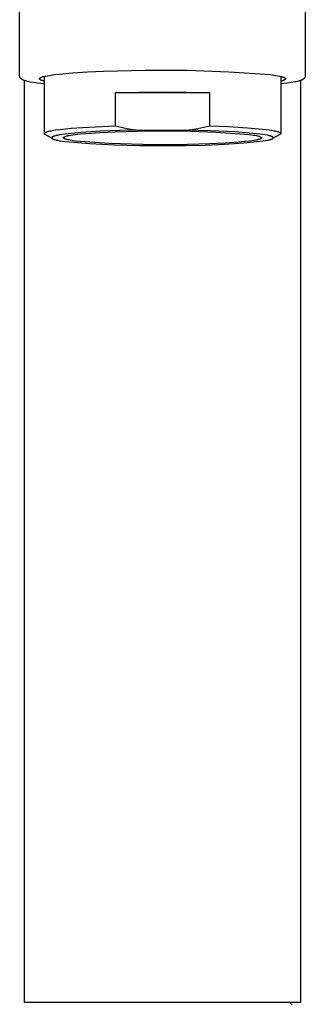
# Model space of a CAD drawing. Units: millimetres. Extents: x -1092 to 1183, y -844 to 763.
# Drawn here: x 864 to 893, y 563 to 663 of the extents above; entities that cross this region are included whole.
import ezdxf

# ---------------------------------------------------------------- set-up
doc = ezdxf.new("R2010")
doc.units = ezdxf.units.MM
doc.header["$MEASUREMENT"] = 0
doc.layers.add('Make2D$visible$lines', color=7, linetype='Continuous', true_color=0x000000)

msp = doc.modelspace()

# ---------------------------------------------------------------- linework, layer by layer
at = {"layer": 'Make2D$visible$lines', "color": 7, "true_color": 0xffffff}
for p, q in [((864.283, 657.46), (864.283, 708.177)), ((893.291, 708.178), (893.291, 657.46)), ((872.794, 657.927), (877.037, 658.043)), ((877.037, 658.043), (881.281, 658.023)), ((881.281, 658.023), (885.523, 657.869)), ((864.283, 657.448), (864.283, 657.46)), ((864.284, 657.436), (864.283, 657.448)), ((864.285, 657.423), (864.284, 657.436)), ((864.286, 657.411), (864.285, 657.423)), ((864.288, 657.399), (864.286, 657.411)), ((864.29, 657.387), (864.288, 657.399)), ((864.293, 657.375), (864.29, 657.387)), ((864.296, 657.363), (864.293, 657.375)), ((864.299, 657.352), (864.296, 657.363)), ((864.303, 657.34), (864.299, 657.352)), ((864.307, 657.329), (864.303, 657.34)), ((864.312, 657.317), (864.307, 657.329)), ((864.317, 657.304), (864.312, 657.317)), ((864.323, 657.292), (864.317, 657.304)), ((864.33, 657.279), (864.323, 657.292)), ((864.337, 657.267), (864.33, 657.279)), ((864.344, 657.255), (864.337, 657.267)), ((864.352, 657.243), (864.344, 657.255)), ((864.36, 657.232), (864.352, 657.243)), ((864.368, 657.221), (864.36, 657.232)), ((864.377, 657.21), (864.368, 657.221)), ((864.386, 657.199), (864.377, 657.21)), ((864.396, 657.189), (864.386, 657.199)), ((864.406, 657.179), (864.396, 657.189)), ((864.47, 657.125), (864.406, 657.179)), ((864.498, 657.106), (864.47, 657.125)), ((864.525, 657.089), (864.498, 657.106)), ((864.554, 657.072), (864.525, 657.089)), ((864.583, 657.057), (864.554, 657.072)), ((864.612, 657.042), (864.583, 657.057)), ((864.642, 657.029), (864.612, 657.042)), ((864.673, 657.017), (864.642, 657.029)), ((864.75, 656.988), (864.673, 657.017)), ((864.828, 656.961), (864.75, 656.988)), ((864.789, 563.504), (864.787, 656.974)), ((866.287, 657.162), (866.288, 657.167)), ((866.287, 657.157), (866.287, 657.162)), ((866.288, 657.153), (866.287, 657.157)), ((866.288, 657.172), (866.289, 657.176)), ((866.288, 657.167), (866.288, 657.172)), ((866.289, 657.148), (866.288, 657.153)), ((866.289, 657.176), (866.29, 657.181)), ((866.29, 657.143), (866.289, 657.148)), ((866.29, 657.181), (866.292, 657.186)), ((866.292, 657.139), (866.29, 657.143)), ((866.292, 657.186), (866.294, 657.191)), ((866.294, 657.134), (866.292, 657.139)), ((866.294, 657.191), (866.297, 657.195)), ((866.296, 657.129), (866.294, 657.134)), ((866.299, 657.125), (866.296, 657.129)), ((866.297, 657.195), (866.299, 657.2)), ((866.299, 657.2), (866.302, 657.205)), ((866.302, 657.12), (866.299, 657.125)), ((866.302, 657.205), (866.306, 657.209)), ((866.305, 657.115), (866.302, 657.12)), ((866.309, 657.111), (866.305, 657.115)), ((866.306, 657.209), (866.31, 657.214)), ((866.313, 657.106), (866.309, 657.111)), ((866.31, 657.214), (866.314, 657.219)), ((866.318, 657.101), (866.313, 657.106)), ((866.314, 657.219), (866.319, 657.224)), ((866.322, 657.097), (866.318, 657.101)), ((866.319, 657.224), (866.324, 657.228)), ((866.328, 657.092), (866.322, 657.097)), ((866.324, 657.228), (866.329, 657.233)), ((866.333, 657.087), (866.328, 657.092)), ((866.329, 657.233), (866.335, 657.238)), ((866.339, 657.083), (866.333, 657.087)), ((866.335, 657.238), (866.341, 657.243)), ((866.345, 657.078), (866.339, 657.083)), ((866.341, 657.243), (866.348, 657.247)), ((866.352, 657.073), (866.345, 657.078)), ((866.348, 657.247), (866.355, 657.252)), ((866.359, 657.069), (866.352, 657.073)), ((866.355, 657.252), (866.362, 657.257)), ((866.366, 657.064), (866.359, 657.069)), ((866.362, 657.257), (866.37, 657.262)), ((866.373, 657.06), (866.366, 657.064)), ((866.37, 657.262), (866.378, 657.266)), ((866.381, 657.055), (866.373, 657.06)), ((866.378, 657.266), (866.386, 657.271)), ((866.39, 657.05), (866.381, 657.055)), ((866.386, 657.271), (866.395, 657.276)), ((866.407, 657.041), (866.39, 657.05)), ((866.395, 657.276), (866.414, 657.285)), ((866.426, 657.032), (866.407, 657.041)), ((866.414, 657.285), (866.434, 657.295)), ((866.446, 657.023), (866.426, 657.032)), ((866.434, 657.295), (866.456, 657.304)), ((866.468, 657.014), (866.446, 657.023)), ((866.456, 657.304), (866.479, 657.314)), ((866.491, 657.005), (866.468, 657.014)), ((866.479, 657.314), (866.504, 657.323)), ((866.515, 656.996), (866.491, 657.005)), ((866.504, 657.323), (866.53, 657.333)), ((866.54, 656.987), (866.515, 656.996)), ((866.53, 657.333), (866.558, 657.342)), ((866.595, 656.97), (866.54, 656.987)), ((866.558, 657.342), (866.618, 657.361)), ((866.654, 656.952), (866.595, 656.97)), ((866.618, 657.361), (866.684, 657.38)), ((866.684, 657.38), (866.756, 657.398)), ((866.756, 657.398), (866.917, 657.435)), ((866.787, 657.406), (866.787, 651.624)), ((866.917, 657.435), (867.101, 657.471)), ((867.101, 657.471), (867.308, 657.507)), ((867.308, 657.507), (867.786, 657.576)), ((867.786, 657.576), (868.342, 657.641)), ((868.342, 657.641), (869.657, 657.757)), ((869.657, 657.757), (871.169, 657.853)), ((871.169, 657.853), (872.794, 657.927)), ((885.523, 657.869), (889.757, 657.58)), ((889.757, 657.58), (890.277, 657.505)), ((890.277, 657.505), (890.501, 657.466)), ((890.501, 657.466), (890.699, 657.426)), ((890.699, 657.426), (890.788, 657.406)), ((890.787, 657.406), (890.787, 651.614)), ((890.788, 657.406), (890.87, 657.385)), ((890.87, 657.385), (890.945, 657.364)), ((891.011, 656.979), (890.943, 656.959)), ((890.945, 657.364), (891.013, 657.343)), ((891.042, 656.99), (891.011, 656.979)), ((891.013, 657.343), (891.044, 657.333)), ((891.071, 657), (891.042, 656.99)), ((891.044, 657.333), (891.074, 657.322)), ((891.099, 657.011), (891.071, 657)), ((891.074, 657.322), (891.101, 657.312)), ((891.124, 657.021), (891.099, 657.011)), ((891.101, 657.312), (891.127, 657.301)), ((891.148, 657.032), (891.124, 657.021)), ((891.127, 657.301), (891.15, 657.29)), ((891.17, 657.043), (891.148, 657.032)), ((891.15, 657.29), (891.162, 657.285)), ((891.162, 657.285), (891.172, 657.28)), ((891.18, 657.048), (891.17, 657.043)), ((891.172, 657.28), (891.183, 657.274)), ((891.19, 657.053), (891.18, 657.048)), ((891.183, 657.274), (891.192, 657.269)), ((891.2, 657.059), (891.19, 657.053)), ((891.192, 657.269), (891.202, 657.264)), ((891.208, 657.064), (891.2, 657.059)), ((891.202, 657.264), (891.211, 657.258)), ((891.217, 657.069), (891.208, 657.064)), ((891.211, 657.258), (891.219, 657.253)), ((891.225, 657.075), (891.217, 657.069)), ((891.219, 657.253), (891.227, 657.248)), ((891.232, 657.08), (891.225, 657.075)), ((891.227, 657.248), (891.234, 657.242)), ((891.239, 657.085), (891.232, 657.08)), ((891.234, 657.242), (891.241, 657.237)), ((891.243, 657.088), (891.239, 657.085)), ((891.241, 657.237), (891.244, 657.234)), ((891.246, 657.091), (891.243, 657.088)), ((891.244, 657.234), (891.247, 657.231)), ((891.249, 657.094), (891.246, 657.091)), ((891.247, 657.231), (891.25, 657.229)), ((891.252, 657.096), (891.249, 657.094)), ((891.25, 657.229), (891.253, 657.226)), ((891.255, 657.099), (891.252, 657.096)), ((891.253, 657.226), (891.256, 657.223)), ((891.258, 657.102), (891.255, 657.099)), ((891.256, 657.223), (891.259, 657.221)), ((891.26, 657.104), (891.258, 657.102)), ((891.259, 657.221), (891.261, 657.218)), ((891.263, 657.107), (891.26, 657.104)), ((891.261, 657.218), (891.264, 657.215)), ((891.265, 657.11), (891.263, 657.107)), ((891.264, 657.215), (891.266, 657.212)), ((891.267, 657.112), (891.265, 657.11)), ((891.266, 657.212), (891.268, 657.21)), ((891.269, 657.115), (891.267, 657.112)), ((891.268, 657.21), (891.27, 657.207)), ((891.271, 657.118), (891.269, 657.115)), ((891.27, 657.207), (891.272, 657.204)), ((891.273, 657.12), (891.271, 657.118)), ((891.272, 657.204), (891.274, 657.202)), ((891.275, 657.123), (891.273, 657.12)), ((891.274, 657.202), (891.276, 657.199)), ((891.277, 657.126), (891.275, 657.123)), ((891.276, 657.199), (891.278, 657.196)), ((891.278, 657.129), (891.277, 657.126)), ((891.278, 657.196), (891.279, 657.194)), ((891.28, 657.131), (891.278, 657.129)), ((891.279, 657.194), (891.28, 657.191)), ((891.28, 657.191), (891.282, 657.188)), ((891.281, 657.134), (891.28, 657.131)), ((891.282, 657.137), (891.281, 657.134)), ((891.282, 657.188), (891.283, 657.185)), ((891.283, 657.139), (891.282, 657.137)), ((891.283, 657.185), (891.284, 657.183)), ((891.284, 657.142), (891.283, 657.139)), ((891.284, 657.183), (891.285, 657.18)), ((891.285, 657.145), (891.284, 657.142)), ((891.285, 657.18), (891.285, 657.177)), ((891.285, 657.177), (891.286, 657.175)), ((891.286, 657.148), (891.285, 657.145)), ((891.286, 657.175), (891.286, 657.172)), ((891.286, 657.172), (891.287, 657.169)), ((891.287, 657.153), (891.286, 657.15)), ((891.286, 657.15), (891.286, 657.148)), ((891.287, 657.169), (891.287, 657.166)), ((891.287, 657.166), (891.287, 657.164)), ((891.287, 657.164), (891.287, 657.161)), ((891.287, 657.161), (891.287, 657.158)), ((891.287, 657.158), (891.287, 657.156)), ((891.287, 657.156), (891.287, 657.153)), ((892.771, 656.972), (892.639, 656.932)), ((892.902, 657.017), (892.771, 656.972)), ((892.787, 656.974), (892.786, 563.504)), ((892.942, 657.034), (892.902, 657.017)), ((892.967, 657.045), (892.942, 657.034)), ((892.991, 657.057), (892.967, 657.045)), ((893.015, 657.069), (892.991, 657.057)), ((893.039, 657.083), (893.015, 657.069)), ((893.062, 657.097), (893.039, 657.083)), ((893.084, 657.112), (893.062, 657.097)), ((893.106, 657.128), (893.084, 657.112)), ((893.127, 657.144), (893.106, 657.128)), ((893.148, 657.161), (893.127, 657.144)), ((893.168, 657.179), (893.148, 657.161)), ((893.177, 657.187), (893.168, 657.179)), ((893.186, 657.196), (893.177, 657.187)), ((893.194, 657.205), (893.186, 657.196)), ((893.202, 657.214), (893.194, 657.205)), ((893.209, 657.223), (893.202, 657.214)), ((893.217, 657.233), (893.209, 657.223)), ((893.223, 657.243), (893.217, 657.233)), ((893.23, 657.253), (893.223, 657.243)), ((893.236, 657.263), (893.23, 657.253)), ((893.242, 657.274), (893.236, 657.263)), ((893.248, 657.284), (893.242, 657.274)), ((893.253, 657.295), (893.248, 657.284)), ((893.258, 657.306), (893.253, 657.295)), ((893.263, 657.317), (893.258, 657.306)), ((893.267, 657.33), (893.263, 657.317)), ((893.272, 657.342), (893.267, 657.33)), ((893.276, 657.355), (893.272, 657.342)), ((893.279, 657.368), (893.276, 657.355)), ((893.282, 657.381), (893.279, 657.368)), ((893.285, 657.394), (893.282, 657.381)), ((893.287, 657.407), (893.285, 657.394)), ((893.289, 657.42), (893.287, 657.407)), ((893.29, 657.434), (893.289, 657.42)), ((893.291, 657.447), (893.29, 657.434)), ((893.291, 657.46), (893.291, 657.447)), ((864.907, 656.937), (864.828, 656.961)), ((864.986, 656.915), (864.907, 656.937)), ((865.066, 656.896), (864.986, 656.915)), ((865.393, 656.827), (865.066, 656.896)), ((865.723, 656.768), (865.393, 656.827)), ((866.053, 656.72), (865.723, 656.768)), ((866.787, 656.63), (866.053, 656.72)), ((866.718, 656.935), (866.654, 656.952)), ((866.787, 656.918), (866.718, 656.935)), ((890.869, 656.938), (890.787, 656.918)), ((891.113, 656.667), (890.787, 656.63)), ((890.943, 656.959), (890.869, 656.938)), ((891.489, 656.715), (891.113, 656.667)), ((891.864, 656.771), (891.489, 656.715)), ((892.237, 656.837), (891.864, 656.771)), ((892.372, 656.864), (892.237, 656.837)), ((892.506, 656.896), (892.372, 656.864)), ((892.639, 656.932), (892.506, 656.896)), ((878.787, 655.804), (873.991, 655.734)), ((883.583, 655.734), (873.991, 655.734)), ((873.991, 655.734), (873.991, 652.376)), ((883.583, 655.734), (878.787, 655.804)), ((883.583, 652.376), (883.583, 655.734)), ((867.935, 651.966), (868.354, 652.021)), ((868.354, 652.021), (868.931, 652.086)), ((868.931, 652.086), (869.51, 652.14)), ((869.51, 652.14), (870.669, 652.224)), ((870.669, 652.224), (873.991, 652.376)), ((873.991, 652.376), (874.596, 652.243)), ((874.596, 652.243), (875.204, 652.127)), ((875.204, 652.127), (875.815, 652.027)), ((875.815, 652.027), (876.429, 651.944)), ((881.146, 651.944), (881.759, 652.027)), ((881.759, 652.027), (882.37, 652.127)), ((882.37, 652.127), (882.978, 652.243)), ((882.978, 652.243), (883.583, 652.376)), ((883.583, 652.376), (885.498, 652.309)), ((885.498, 652.309), (887.41, 652.187)), ((887.41, 652.187), (889.318, 652.01)), ((889.318, 652.01), (889.602, 651.971)), ((866.789, 651.613), (866.79, 651.615)), ((866.789, 651.611), (866.789, 651.613)), ((866.789, 651.609), (866.789, 651.611)), ((866.789, 651.606), (866.789, 651.609)), ((866.789, 651.604), (866.789, 651.606)), ((866.789, 651.602), (866.789, 651.604)), ((866.789, 651.6), (866.789, 651.602)), ((866.789, 651.597), (866.789, 651.6)), ((866.789, 651.596), (866.789, 651.597)), ((866.789, 651.595), (866.789, 651.596)), ((866.789, 651.594), (866.789, 651.595)), ((866.789, 651.593), (866.789, 651.594)), ((866.79, 651.592), (866.789, 651.593)), ((866.79, 651.618), (866.791, 651.62)), ((866.79, 651.615), (866.79, 651.618)), ((866.79, 651.591), (866.79, 651.592)), ((866.79, 651.59), (866.79, 651.591)), ((866.79, 651.589), (866.79, 651.59)), ((866.79, 651.588), (866.79, 651.589)), ((866.791, 651.587), (866.79, 651.588)), ((866.791, 651.622), (866.792, 651.624)), ((866.791, 651.62), (866.791, 651.622)), ((866.791, 651.585), (866.791, 651.587)), ((866.791, 651.584), (866.791, 651.585)), ((866.792, 651.583), (866.791, 651.584)), ((866.792, 651.626), (866.793, 651.629)), ((866.792, 651.624), (866.792, 651.626)), ((866.792, 651.582), (866.792, 651.583)), ((866.792, 651.581), (866.792, 651.582)), ((866.793, 651.58), (866.792, 651.581)), ((866.793, 651.629), (866.794, 651.631)), ((866.793, 651.579), (866.793, 651.58)), ((866.794, 651.578), (866.793, 651.579)), ((866.794, 651.631), (866.795, 651.633)), ((866.794, 651.577), (866.794, 651.578)), ((866.795, 651.576), (866.794, 651.577)), ((866.795, 651.633), (866.796, 651.635)), ((866.795, 651.575), (866.795, 651.576)), ((866.796, 651.574), (866.795, 651.575)), ((866.796, 651.637), (866.797, 651.639)), ((866.796, 651.635), (866.796, 651.637)), ((866.796, 651.573), (866.796, 651.574)), ((866.797, 651.572), (866.796, 651.573)), ((866.797, 651.639), (866.798, 651.641)), ((866.798, 651.571), (866.797, 651.572)), ((866.798, 651.641), (866.8, 651.644)), ((866.799, 651.569), (866.798, 651.571)), ((866.8, 651.568), (866.799, 651.569)), ((866.8, 651.644), (866.801, 651.647)), ((866.801, 651.567), (866.8, 651.568)), ((866.801, 651.647), (866.803, 651.65)), ((866.802, 651.565), (866.801, 651.567)), ((866.803, 651.564), (866.802, 651.565)), ((866.803, 651.65), (866.805, 651.652)), ((866.804, 651.563), (866.803, 651.564)), ((866.805, 651.562), (866.804, 651.563)), ((866.805, 651.652), (866.807, 651.655)), ((866.807, 651.559), (866.805, 651.562)), ((866.807, 651.655), (866.809, 651.658)), ((866.81, 651.557), (866.807, 651.559)), ((866.809, 651.658), (866.811, 651.66)), ((866.812, 651.555), (866.81, 651.557)), ((866.811, 651.66), (866.813, 651.663)), ((866.814, 651.552), (866.812, 651.555)), ((866.813, 651.663), (866.815, 651.665)), ((866.831, 651.538), (866.814, 651.552)), ((866.815, 651.665), (866.817, 651.668)), ((866.817, 651.668), (866.82, 651.67)), ((866.82, 651.67), (866.822, 651.672)), ((866.822, 651.672), (866.824, 651.675)), ((866.824, 651.675), (866.827, 651.677)), ((866.827, 651.677), (866.829, 651.679)), ((866.829, 651.679), (866.832, 651.681)), ((866.837, 651.532), (866.831, 651.538)), ((866.832, 651.681), (866.834, 651.683)), ((866.834, 651.683), (866.837, 651.685)), ((866.837, 651.685), (866.843, 651.689)), ((866.838, 651.532), (866.837, 651.532)), ((866.838, 651.531), (866.838, 651.532)), ((866.839, 651.53), (866.838, 651.531)), ((866.841, 651.529), (866.839, 651.53)), ((866.842, 651.528), (866.841, 651.529)), ((866.843, 651.527), (866.842, 651.528)), ((866.843, 651.689), (866.848, 651.693)), ((866.849, 651.523), (866.843, 651.527)), ((866.848, 651.693), (866.854, 651.697)), ((866.869, 651.511), (866.849, 651.523)), ((866.854, 651.697), (866.86, 651.7)), ((866.86, 651.7), (866.866, 651.704)), ((866.866, 651.704), (866.878, 651.711)), ((866.873, 651.509), (866.869, 651.511)), ((866.876, 651.507), (866.873, 651.509)), ((867.586, 651.101), (866.876, 651.507)), ((866.878, 651.711), (866.897, 651.721)), ((866.897, 651.721), (866.917, 651.731)), ((866.917, 651.731), (866.938, 651.74)), ((866.938, 651.74), (866.958, 651.749)), ((866.958, 651.749), (866.978, 651.757)), ((866.978, 651.757), (866.999, 651.764)), ((866.999, 651.764), (867.041, 651.779)), ((867.041, 651.779), (867.099, 651.797)), ((867.099, 651.797), (867.158, 651.814)), ((867.158, 651.814), (867.217, 651.83)), ((867.217, 651.83), (867.276, 651.845)), ((867.276, 651.845), (867.396, 651.872)), ((867.396, 651.872), (867.517, 651.896)), ((867.517, 651.896), (867.726, 651.933)), ((867.538, 651.181), (867.537, 651.178)), ((867.537, 651.178), (867.537, 651.175)), ((867.537, 651.175), (867.538, 651.172)), ((867.539, 651.189), (867.538, 651.187)), ((867.538, 651.187), (867.538, 651.184)), ((867.538, 651.184), (867.538, 651.181)), ((867.538, 651.172), (867.538, 651.169)), ((867.538, 651.169), (867.538, 651.166)), ((867.538, 651.166), (867.539, 651.163)), ((867.54, 651.192), (867.539, 651.189)), ((867.539, 651.163), (867.54, 651.16)), ((867.541, 651.195), (867.54, 651.192)), ((867.54, 651.16), (867.541, 651.158)), ((867.542, 651.198), (867.541, 651.195)), ((867.541, 651.158), (867.542, 651.155)), ((867.543, 651.201), (867.542, 651.198)), ((867.542, 651.155), (867.543, 651.152)), ((867.544, 651.204), (867.543, 651.201)), ((867.543, 651.152), (867.544, 651.149)), ((867.546, 651.207), (867.544, 651.204)), ((867.544, 651.149), (867.546, 651.146)), ((867.548, 651.21), (867.546, 651.207)), ((867.546, 651.146), (867.547, 651.143)), ((867.547, 651.143), (867.549, 651.14)), ((867.549, 651.213), (867.548, 651.21)), ((867.551, 651.216), (867.549, 651.213)), ((867.549, 651.14), (867.551, 651.137)), ((867.553, 651.218), (867.551, 651.216)), ((867.551, 651.137), (867.553, 651.134)), ((867.556, 651.221), (867.553, 651.218)), ((867.553, 651.134), (867.556, 651.131)), ((867.558, 651.224), (867.556, 651.221)), ((867.556, 651.131), (867.558, 651.129)), ((867.561, 651.227), (867.558, 651.224)), ((867.558, 651.129), (867.561, 651.126)), ((867.564, 651.23), (867.561, 651.227)), ((867.561, 651.126), (867.564, 651.123)), ((867.567, 651.233), (867.564, 651.23)), ((867.564, 651.123), (867.567, 651.12)), ((867.57, 651.236), (867.567, 651.233)), ((867.567, 651.12), (867.57, 651.117)), ((867.573, 651.239), (867.57, 651.236)), ((867.57, 651.117), (867.573, 651.114)), ((867.576, 651.242), (867.573, 651.239)), ((867.573, 651.114), (867.576, 651.111)), ((867.58, 651.244), (867.576, 651.242)), ((867.576, 651.111), (867.58, 651.108)), ((867.583, 651.247), (867.58, 651.244)), ((867.58, 651.108), (867.583, 651.105)), ((867.587, 651.25), (867.583, 651.247)), ((867.583, 651.105), (867.587, 651.103)), ((867.591, 651.253), (867.587, 651.25)), ((867.587, 651.103), (867.591, 651.1)), ((867.6, 651.259), (867.591, 651.253)), ((867.591, 651.1), (867.595, 651.097)), ((867.595, 651.097), (867.604, 651.091)), ((867.609, 651.265), (867.6, 651.259)), ((867.604, 651.091), (867.614, 651.085)), ((867.618, 651.27), (867.609, 651.265)), ((867.614, 651.085), (867.623, 651.079)), ((867.628, 651.276), (867.618, 651.27)), ((867.623, 651.079), (867.634, 651.074)), ((867.639, 651.282), (867.628, 651.276)), ((867.634, 651.074), (867.645, 651.068)), ((867.651, 651.287), (867.639, 651.282)), ((867.645, 651.068), (867.657, 651.062)), ((867.663, 651.293), (867.651, 651.287)), ((867.657, 651.062), (867.669, 651.057)), ((867.675, 651.299), (867.663, 651.293)), ((867.669, 651.057), (867.696, 651.045)), ((867.702, 651.31), (867.675, 651.299)), ((867.696, 651.045), (867.725, 651.034)), ((867.731, 651.321), (867.702, 651.31)), ((867.725, 651.034), (867.756, 651.022)), ((867.726, 651.933), (867.935, 651.966)), ((867.763, 651.333), (867.731, 651.321)), ((867.756, 651.022), (867.79, 651.011)), ((867.797, 651.344), (867.763, 651.333)), ((867.79, 651.011), (867.826, 651)), ((867.833, 651.355), (867.797, 651.344)), ((867.826, 651), (867.864, 650.989)), ((867.912, 651.377), (867.833, 651.355)), ((867.864, 650.989), (867.947, 650.967)), ((867.999, 651.399), (867.912, 651.377)), ((868.096, 651.421), (867.999, 651.399)), ((868.313, 651.463), (868.096, 651.421)), ((868.561, 651.503), (868.313, 651.463)), ((870.522, 651.696), (868.561, 651.503)), ((868.737, 651.178), (868.738, 651.183)), ((868.737, 651.174), (868.737, 651.178)), ((868.738, 651.169), (868.737, 651.174)), ((868.738, 651.187), (868.74, 651.192)), ((868.738, 651.183), (868.738, 651.187)), ((868.739, 651.165), (868.738, 651.169)), ((868.74, 651.16), (868.739, 651.165)), ((868.74, 651.192), (868.741, 651.196)), ((868.742, 651.156), (868.74, 651.16)), ((868.741, 651.196), (868.743, 651.2)), ((868.744, 651.152), (868.742, 651.156)), ((868.743, 651.2), (868.746, 651.205)), ((868.746, 651.147), (868.744, 651.152)), ((868.746, 651.205), (868.748, 651.209)), ((868.749, 651.143), (868.746, 651.147)), ((868.748, 651.209), (868.752, 651.214)), ((868.752, 651.138), (868.749, 651.143)), ((868.752, 651.214), (868.755, 651.218)), ((868.756, 651.134), (868.752, 651.138)), ((868.755, 651.218), (868.759, 651.223)), ((868.76, 651.13), (868.756, 651.134)), ((868.759, 651.223), (868.764, 651.227)), ((868.764, 651.125), (868.76, 651.13)), ((868.764, 651.227), (868.769, 651.232)), ((868.769, 651.121), (868.764, 651.125)), ((868.769, 651.232), (868.774, 651.236)), ((868.774, 651.116), (868.769, 651.121)), ((868.774, 651.236), (868.78, 651.241)), ((868.78, 651.112), (868.774, 651.116)), ((868.78, 651.241), (868.786, 651.245)), ((868.786, 651.108), (868.78, 651.112)), ((868.786, 651.245), (868.792, 651.25)), ((868.792, 651.103), (868.786, 651.108)), ((868.792, 651.25), (868.799, 651.254)), ((868.799, 651.099), (868.792, 651.103)), ((868.799, 651.254), (868.807, 651.259)), ((868.806, 651.095), (868.799, 651.099)), ((868.813, 651.09), (868.806, 651.095)), ((868.807, 651.259), (868.814, 651.263)), ((868.821, 651.086), (868.813, 651.09)), ((868.814, 651.263), (868.823, 651.268)), ((868.829, 651.082), (868.821, 651.086)), ((868.823, 651.268), (868.831, 651.272)), ((868.838, 651.077), (868.829, 651.082)), ((868.831, 651.272), (868.84, 651.277)), ((868.847, 651.073), (868.838, 651.077)), ((868.84, 651.277), (868.86, 651.285)), ((868.866, 651.065), (868.847, 651.073)), ((868.86, 651.285), (868.881, 651.294)), ((868.886, 651.056), (868.866, 651.065)), ((868.881, 651.294), (868.903, 651.303)), ((868.908, 651.048), (868.886, 651.056)), ((868.903, 651.303), (868.927, 651.312)), ((868.932, 651.039), (868.908, 651.048)), ((868.927, 651.312), (868.953, 651.321)), ((868.956, 651.031), (868.932, 651.039)), ((868.953, 651.321), (869.01, 651.339)), ((868.982, 651.023), (868.956, 651.031)), ((869.038, 651.006), (868.982, 651.023)), ((869.01, 651.339), (869.074, 651.356)), ((869.1, 650.99), (869.038, 651.006)), ((869.074, 651.356), (869.144, 651.374)), ((869.167, 650.974), (869.1, 650.99)), ((869.144, 651.374), (869.22, 651.391)), ((869.22, 651.391), (869.303, 651.408)), ((869.303, 651.408), (869.488, 651.442)), ((869.488, 651.442), (869.696, 651.475)), ((869.696, 651.475), (869.928, 651.507)), ((869.928, 651.507), (870.457, 651.569)), ((870.457, 651.569), (871.061, 651.625)), ((872.488, 651.834), (870.522, 651.696)), ((871.061, 651.625), (872.445, 651.72)), ((872.445, 651.72), (873.969, 651.792)), ((874.458, 651.916), (872.488, 651.834)), ((873.969, 651.792), (877.38, 651.885)), ((876.429, 651.944), (874.458, 651.916)), ((876.429, 651.944), (881.146, 651.944)), ((877.38, 651.885), (880.792, 651.869)), ((880.792, 651.869), (884.203, 651.745)), ((883.654, 651.894), (881.146, 651.944)), ((886.16, 651.764), (883.654, 651.894)), ((884.203, 651.745), (887.607, 651.513)), ((888.66, 651.553), (886.16, 651.764)), ((887.607, 651.513), (888.004, 651.456)), ((888.004, 651.456), (888.179, 651.426)), ((888.179, 651.426), (888.337, 651.395)), ((888.337, 651.395), (888.408, 651.379)), ((888.431, 650.979), (888.354, 650.962)), ((888.408, 651.379), (888.475, 651.363)), ((888.501, 650.997), (888.431, 650.979)), ((888.475, 651.363), (888.536, 651.347)), ((888.564, 651.014), (888.501, 650.997)), ((888.536, 651.347), (888.592, 651.33)), ((888.621, 651.032), (888.564, 651.014)), ((888.592, 651.33), (888.618, 651.322)), ((888.618, 651.322), (888.643, 651.314)), ((888.647, 651.041), (888.621, 651.032)), ((888.643, 651.314), (888.666, 651.305)), ((888.671, 651.05), (888.647, 651.041)), ((888.948, 651.513), (888.66, 651.553)), ((888.666, 651.305), (888.688, 651.297)), ((888.694, 651.058), (888.671, 651.05)), ((888.688, 651.297), (888.709, 651.288)), ((888.715, 651.067), (888.694, 651.058)), ((888.709, 651.288), (888.728, 651.28)), ((888.734, 651.076), (888.715, 651.067)), ((888.728, 651.28), (888.737, 651.275)), ((888.743, 651.081), (888.734, 651.076)), ((888.737, 651.275), (888.745, 651.271)), ((888.752, 651.085), (888.743, 651.081)), ((888.745, 651.271), (888.753, 651.267)), ((888.76, 651.09), (888.752, 651.085)), ((888.753, 651.267), (888.761, 651.262)), ((888.768, 651.094), (888.76, 651.09)), ((888.761, 651.262), (888.769, 651.258)), ((888.775, 651.099), (888.768, 651.094)), ((888.769, 651.258), (888.776, 651.254)), ((888.782, 651.103), (888.775, 651.099)), ((888.776, 651.254), (888.783, 651.249)), ((888.789, 651.108), (888.782, 651.103)), ((888.783, 651.249), (888.789, 651.245)), ((888.789, 651.245), (888.795, 651.241)), ((888.795, 651.112), (888.789, 651.108)), ((888.795, 651.241), (888.8, 651.236)), ((888.801, 651.117), (888.795, 651.112)), ((888.8, 651.236), (888.806, 651.232)), ((888.806, 651.121), (888.801, 651.117)), ((888.806, 651.232), (888.81, 651.228)), ((888.811, 651.126), (888.806, 651.121)), ((888.81, 651.228), (888.815, 651.223)), ((888.815, 651.13), (888.811, 651.126)), ((888.815, 651.223), (888.819, 651.219)), ((888.819, 651.134), (888.815, 651.13)), ((888.819, 651.219), (888.822, 651.214)), ((888.823, 651.139), (888.819, 651.134)), ((888.822, 651.214), (888.826, 651.21)), ((888.826, 651.143), (888.823, 651.139)), ((888.826, 651.21), (888.829, 651.206)), ((888.829, 651.148), (888.826, 651.143)), ((888.829, 651.206), (888.831, 651.201)), ((888.831, 651.152), (888.829, 651.148)), ((888.831, 651.201), (888.833, 651.197)), ((888.833, 651.157), (888.831, 651.152)), ((888.833, 651.197), (888.835, 651.192)), ((888.835, 651.161), (888.833, 651.157)), ((888.835, 651.192), (888.836, 651.188)), ((888.836, 651.166), (888.835, 651.161)), ((888.836, 651.188), (888.837, 651.184)), ((888.837, 651.17), (888.836, 651.166)), ((888.837, 651.184), (888.837, 651.179)), ((888.837, 651.179), (888.837, 651.175)), ((888.837, 651.175), (888.837, 651.17)), ((889.207, 651.472), (888.948, 651.513)), ((889.434, 651.43), (889.207, 651.472)), ((889.535, 651.408), (889.434, 651.43)), ((889.628, 651.386), (889.535, 651.408)), ((889.602, 651.971), (889.857, 651.931)), ((889.711, 651.364), (889.628, 651.386)), ((889.663, 650.976), (889.742, 650.998)), ((889.749, 651.353), (889.711, 651.364)), ((889.742, 650.998), (889.778, 651.009)), ((889.785, 651.342), (889.749, 651.353)), ((889.778, 651.009), (889.812, 651.02)), ((889.819, 651.33), (889.785, 651.342)), ((889.812, 651.02), (889.843, 651.031)), ((889.85, 651.319), (889.819, 651.33)), ((889.843, 651.031), (889.873, 651.043)), ((889.879, 651.308), (889.85, 651.319)), ((889.857, 651.931), (890.082, 651.891)), ((889.873, 651.043), (889.9, 651.054)), ((889.905, 651.296), (889.879, 651.308)), ((889.9, 651.054), (889.912, 651.06)), ((889.918, 651.291), (889.905, 651.296)), ((889.912, 651.06), (889.924, 651.065)), ((889.929, 651.285), (889.918, 651.291)), ((889.924, 651.065), (889.935, 651.071)), ((889.941, 651.279), (889.929, 651.285)), ((889.935, 651.071), (889.946, 651.077)), ((889.951, 651.273), (889.941, 651.279)), ((889.946, 651.077), (889.956, 651.083)), ((889.961, 651.268), (889.951, 651.273)), ((889.956, 651.083), (889.966, 651.088)), ((889.97, 651.262), (889.961, 651.268)), ((890.697, 651.506), (889.966, 651.088)), ((889.966, 651.088), (889.975, 651.094)), ((889.979, 651.256), (889.97, 651.262)), ((889.975, 651.094), (889.983, 651.1)), ((889.983, 651.253), (889.979, 651.256)), ((889.987, 651.25), (889.983, 651.253)), ((889.983, 651.1), (889.987, 651.103)), ((889.991, 651.247), (889.987, 651.25)), ((889.987, 651.103), (889.991, 651.105)), ((889.995, 651.245), (889.991, 651.247)), ((889.991, 651.105), (889.995, 651.108)), ((889.998, 651.242), (889.995, 651.245)), ((889.995, 651.108), (889.998, 651.111)), ((890.002, 651.239), (889.998, 651.242)), ((889.998, 651.111), (890.002, 651.114)), ((890.005, 651.236), (890.002, 651.239)), ((890.002, 651.114), (890.005, 651.117)), ((890.008, 651.233), (890.005, 651.236)), ((890.005, 651.117), (890.008, 651.12)), ((890.011, 651.23), (890.008, 651.233)), ((890.008, 651.12), (890.011, 651.123)), ((890.014, 651.227), (890.011, 651.23)), ((890.011, 651.123), (890.014, 651.126)), ((890.016, 651.224), (890.014, 651.227)), ((890.014, 651.126), (890.016, 651.129)), ((890.019, 651.221), (890.016, 651.224)), ((890.016, 651.129), (890.019, 651.131)), ((890.021, 651.218), (890.019, 651.221)), ((890.019, 651.131), (890.021, 651.134)), ((890.023, 651.216), (890.021, 651.218)), ((890.021, 651.134), (890.023, 651.137)), ((890.025, 651.213), (890.023, 651.216)), ((890.023, 651.137), (890.025, 651.14)), ((890.027, 651.21), (890.025, 651.213)), ((890.025, 651.14), (890.027, 651.143)), ((890.029, 651.207), (890.027, 651.21)), ((890.027, 651.143), (890.029, 651.146)), ((890.03, 651.204), (890.029, 651.207)), ((890.029, 651.146), (890.03, 651.149)), ((890.032, 651.201), (890.03, 651.204)), ((890.03, 651.149), (890.032, 651.152)), ((890.033, 651.198), (890.032, 651.201)), ((890.032, 651.152), (890.033, 651.155)), ((890.034, 651.195), (890.033, 651.198)), ((890.033, 651.155), (890.034, 651.158)), ((890.035, 651.192), (890.034, 651.195)), ((890.034, 651.158), (890.035, 651.16)), ((890.036, 651.189), (890.035, 651.192)), ((890.035, 651.16), (890.036, 651.163)), ((890.036, 651.187), (890.036, 651.189)), ((890.037, 651.184), (890.036, 651.187)), ((890.036, 651.166), (890.037, 651.169)), ((890.036, 651.163), (890.036, 651.166)), ((890.037, 651.181), (890.037, 651.184)), ((890.037, 651.178), (890.037, 651.181)), ((890.037, 651.175), (890.037, 651.178)), ((890.037, 651.172), (890.037, 651.175)), ((890.037, 651.169), (890.037, 651.172)), ((890.082, 651.891), (890.183, 651.87)), ((890.183, 651.87), (890.277, 651.85)), ((890.277, 651.85), (890.362, 651.829)), ((890.362, 651.829), (890.441, 651.808)), ((890.441, 651.808), (890.511, 651.787)), ((890.511, 651.787), (890.543, 651.776)), ((890.543, 651.776), (890.574, 651.765)), ((890.574, 651.765), (890.602, 651.755)), ((890.602, 651.755), (890.628, 651.744)), ((890.628, 651.744), (890.652, 651.733)), ((890.652, 651.733), (890.664, 651.728)), ((890.664, 651.728), (890.675, 651.723)), ((890.675, 651.723), (890.685, 651.717)), ((890.685, 651.717), (890.695, 651.712)), ((890.695, 651.712), (890.704, 651.707)), ((890.706, 651.511), (890.697, 651.506)), ((890.704, 651.707), (890.713, 651.701)), ((890.715, 651.517), (890.706, 651.511)), ((890.713, 651.701), (890.722, 651.696)), ((890.723, 651.522), (890.715, 651.517)), ((890.722, 651.696), (890.73, 651.69)), ((890.731, 651.528), (890.723, 651.522)), ((890.73, 651.69), (890.737, 651.685)), ((890.738, 651.533), (890.731, 651.528)), ((890.737, 651.685), (890.741, 651.682)), ((890.741, 651.536), (890.738, 651.533)), ((890.741, 651.682), (890.744, 651.68)), ((890.745, 651.539), (890.741, 651.536)), ((890.744, 651.68), (890.747, 651.677)), ((890.748, 651.541), (890.745, 651.539)), ((890.747, 651.677), (890.75, 651.674)), ((890.751, 651.544), (890.748, 651.541)), ((890.75, 651.674), (890.753, 651.671)), ((890.754, 651.547), (890.751, 651.544)), ((890.753, 651.671), (890.756, 651.669)), ((890.757, 651.549), (890.754, 651.547)), ((890.756, 651.669), (890.759, 651.666)), ((890.759, 651.552), (890.757, 651.549)), ((890.759, 651.666), (890.761, 651.663)), ((890.762, 651.555), (890.759, 651.552)), ((890.761, 651.663), (890.764, 651.661)), ((890.764, 651.558), (890.762, 651.555)), ((890.764, 651.661), (890.766, 651.658)), ((890.767, 651.56), (890.764, 651.558)), ((890.766, 651.658), (890.768, 651.655)), ((890.769, 651.563), (890.767, 651.56)), ((890.768, 651.655), (890.771, 651.652)), ((890.771, 651.566), (890.769, 651.563)), ((890.771, 651.652), (890.773, 651.65)), ((890.773, 651.568), (890.771, 651.566)), ((890.773, 651.65), (890.774, 651.647)), ((890.775, 651.571), (890.773, 651.568)), ((890.774, 651.647), (890.776, 651.644)), ((890.776, 651.574), (890.775, 651.571)), ((890.776, 651.644), (890.778, 651.642)), ((890.778, 651.577), (890.776, 651.574)), ((890.778, 651.642), (890.778, 651.64)), ((890.778, 651.64), (890.779, 651.639)), ((890.779, 651.578), (890.778, 651.577)), ((890.779, 651.639), (890.78, 651.638)), ((890.78, 651.581), (890.779, 651.579)), ((890.779, 651.579), (890.779, 651.578)), ((890.78, 651.638), (890.781, 651.636)), ((890.781, 651.582), (890.78, 651.581)), ((890.781, 651.636), (890.781, 651.635)), ((890.781, 651.635), (890.782, 651.633)), ((890.782, 651.585), (890.781, 651.583)), ((890.781, 651.583), (890.781, 651.582)), ((890.782, 651.633), (890.782, 651.632)), ((890.782, 651.632), (890.783, 651.631)), ((890.783, 651.587), (890.782, 651.586)), ((890.782, 651.586), (890.782, 651.585)), ((890.783, 651.631), (890.783, 651.629)), ((890.783, 651.629), (890.784, 651.628)), ((890.784, 651.59), (890.783, 651.589)), ((890.783, 651.589), (890.783, 651.587)), ((890.784, 651.628), (890.784, 651.627)), ((890.784, 651.627), (890.785, 651.625)), ((890.785, 651.593), (890.784, 651.591)), ((890.784, 651.591), (890.784, 651.59)), ((890.785, 651.625), (890.785, 651.624)), ((890.785, 651.624), (890.785, 651.623)), ((890.785, 651.623), (890.786, 651.621)), ((890.786, 651.597), (890.785, 651.596)), ((890.785, 651.596), (890.785, 651.594)), ((890.785, 651.594), (890.785, 651.593)), ((890.786, 651.621), (890.786, 651.62)), ((890.786, 651.62), (890.786, 651.619)), ((890.786, 651.619), (890.786, 651.617)), ((890.786, 651.617), (890.786, 651.616)), ((890.786, 651.616), (890.787, 651.615)), ((890.787, 651.602), (890.786, 651.601)), ((890.786, 651.601), (890.786, 651.6)), ((890.786, 651.6), (890.786, 651.598)), ((890.786, 651.598), (890.786, 651.597)), ((890.787, 651.615), (890.787, 651.613)), ((890.787, 651.613), (890.787, 651.612)), ((890.787, 651.612), (890.787, 651.61)), ((890.787, 651.61), (890.787, 651.609)), ((890.787, 651.609), (890.787, 651.608)), ((890.787, 651.608), (890.787, 651.606)), ((890.787, 651.606), (890.787, 651.605)), ((890.787, 651.605), (890.787, 651.604)), ((890.787, 651.604), (890.787, 651.602)), ((867.947, 650.967), (868.039, 650.945)), ((868.039, 650.945), (868.14, 650.923)), ((868.14, 650.923), (868.367, 650.881)), ((868.367, 650.881), (868.626, 650.84)), ((868.626, 650.84), (868.915, 650.8)), ((868.915, 650.8), (871.415, 650.589)), ((869.238, 650.958), (869.167, 650.974)), ((869.395, 650.927), (869.238, 650.958)), ((869.57, 650.897), (869.395, 650.927)), ((869.968, 650.84), (869.57, 650.897)), ((873.372, 650.608), (869.968, 650.84)), ((871.415, 650.589), (873.92, 650.458)), ((876.782, 650.484), (873.372, 650.608)), ((873.92, 650.458), (876.429, 650.409)), ((876.429, 650.409), (881.146, 650.409)), ((880.194, 650.468), (876.782, 650.484)), ((883.606, 650.561), (880.194, 650.468)), ((881.146, 650.409), (883.117, 650.436)), ((883.117, 650.436), (885.086, 650.519)), ((885.13, 650.633), (883.606, 650.561)), ((885.086, 650.519), (887.052, 650.657)), ((886.514, 650.728), (885.13, 650.633)), ((887.118, 650.784), (886.514, 650.728)), ((887.052, 650.657), (889.014, 650.849)), ((887.646, 650.845), (887.118, 650.784)), ((887.878, 650.878), (887.646, 650.845)), ((888.087, 650.911), (887.878, 650.878)), ((888.271, 650.945), (888.087, 650.911)), ((888.354, 650.962), (888.271, 650.945)), ((889.014, 650.849), (889.262, 650.89)), ((889.262, 650.89), (889.479, 650.932)), ((889.479, 650.932), (889.575, 650.954)), ((889.575, 650.954), (889.663, 650.976)), ((892.786, 563.504), (864.789, 563.504)), ((891.705, 563.504), (891.708, 563.495)), ((891.708, 563.495), (891.712, 563.486)), ((891.712, 563.486), (891.716, 563.477)), ((891.716, 563.477), (891.72, 563.467)), ((891.72, 563.467), (891.725, 563.459)), ((891.725, 563.459), (891.73, 563.45)), ((891.73, 563.45), (891.735, 563.441)), ((891.735, 563.441), (891.741, 563.433)), ((891.741, 563.433), (891.747, 563.425)), ((891.747, 563.425), (891.753, 563.417)), ((891.753, 563.417), (891.759, 563.409)), ((891.759, 563.409), (891.766, 563.402)), ((891.766, 563.402), (891.773, 563.394)), ((891.773, 563.394), (891.78, 563.387)), ((891.78, 563.387), (891.788, 563.381)), ((891.788, 563.381), (891.795, 563.374)), ((891.795, 563.374), (891.803, 563.368)), ((891.803, 563.368), (891.811, 563.362)), ((891.811, 563.362), (891.819, 563.356)), ((891.819, 563.356), (891.828, 563.351)), ((891.828, 563.351), (891.837, 563.345)), ((891.837, 563.345), (891.845, 563.341)), ((891.845, 563.341), (891.854, 563.336)), ((891.854, 563.336), (891.863, 563.332)), ((891.863, 563.332), (891.873, 563.328)), ((891.873, 563.328), (891.882, 563.324)), ((891.882, 563.324), (891.892, 563.321)), ((891.892, 563.321), (891.901, 563.318)), ((891.901, 563.318), (891.911, 563.315)), ((891.911, 563.315), (891.921, 563.313)), ((891.921, 563.313), (891.931, 563.311)), ((891.931, 563.311), (891.941, 563.31)), ((891.941, 563.31), (891.95, 563.308)), ((891.95, 563.308), (891.961, 563.307)), ((891.961, 563.307), (891.971, 563.307))]:
    msp.add_line(p, q, dxfattribs=at)

doc.saveas('drawing.dxf')
